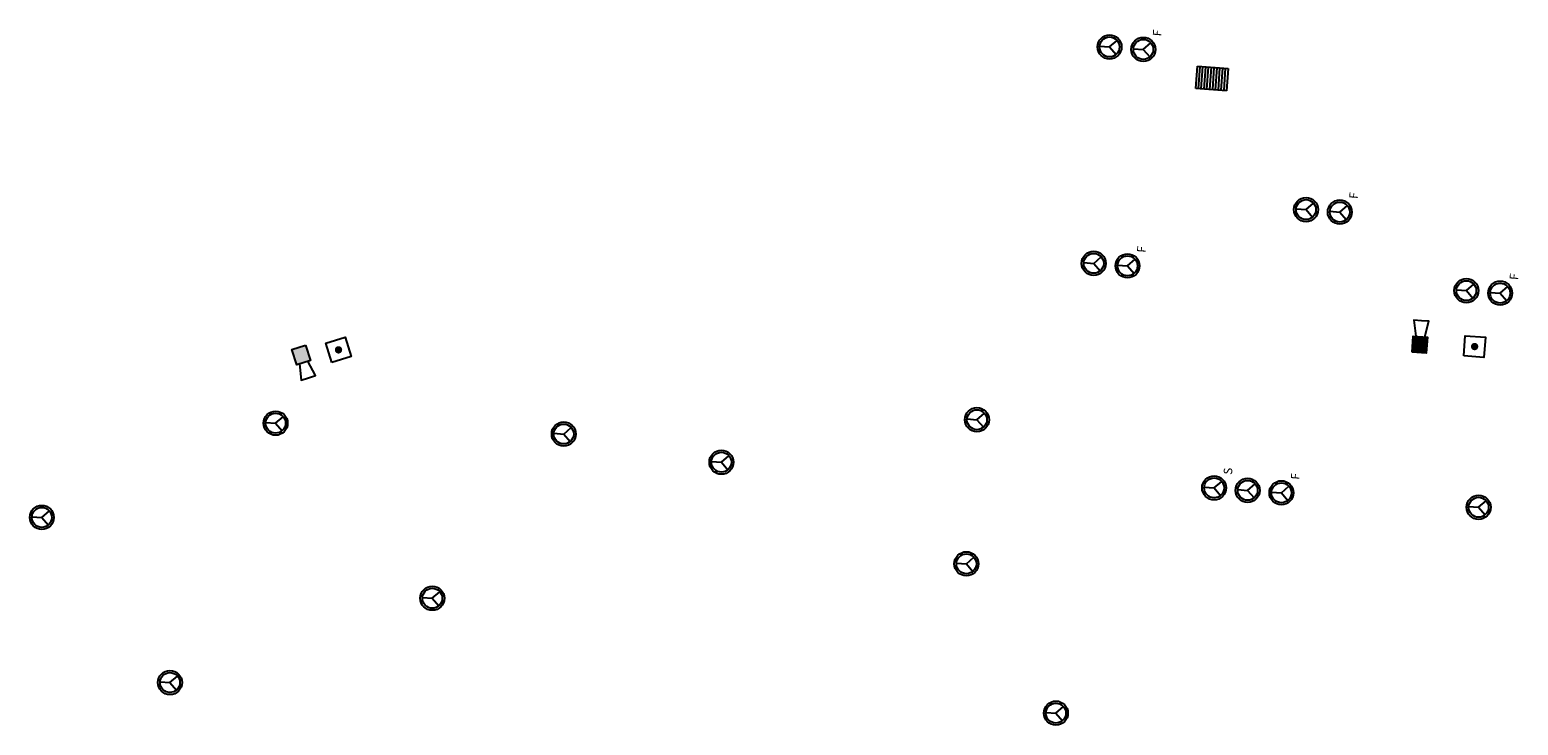
# Model space of a CAD drawing. Units: metres. Extents: x 372963.9 to 372999.2, y 3149683.9 to 3149721.2.
# Drawn here: x 372963.9 to 372999.2, y 3149704.7 to 3149721.2 of the extents above; entities that cross this region are included whole.
import ezdxf

# ---------------------------------------------------------------- set-up
doc = ezdxf.new("R2010")
doc.units = ezdxf.units.M
doc.linetypes.add('CONTINUA', pattern=[0])
doc.layers.add('INSTA-PCI-DETECCION', color=1, linetype='Continuous')
doc.styles.add('ROMANC', font='romanc', dxfattribs={"height": 2})

# ---------------------------------------------------------------- blocks, each defined once
blk = doc.blocks.new('50801pulalar')
at = {"layer": 'INSTA-PCI-DETECCION'}
blk.add_lwpolyline([(0, 0.6), (0.6, 0.6), (0.6, 0), (0, 0)], close=True, dxfattribs=at)
at = {"layer": 'INSTA-PCI-DETECCION', "const_width": 0.109}
blk.add_lwpolyline([(0.246, 0.3, 1), (0.354, 0.3, 1)], format="xyb", close=True, dxfattribs=at)
blk = doc.blocks.new('50801sirint')
blk.add_hatch(color=256).paths.add_polyline_path([(-0.2, 0.031), (0.18, 0.031), (0.18, 0.369), (-0.2, 0.369)])
blk.add_lwpolyline([(-0.2, 0.369), (0.18, 0.369), (0.18, 0.031), (-0.2, 0.031)], close=True)
blk.add_lwpolyline([(0.18, 0.095), (0.558, 0.021), (0.558, 0.2), (0.558, 0.379), (0.18, 0.305)])

msp = doc.modelspace()

# ---------------------------------------------------------------- linework, layer by layer
at = {"layer": 'INSTA-PCI-DETECCION'}
for p, q in [((372989.538, 3149720.753), (372989.717, 3149720.907)), ((372989.303, 3149720.77), (372989.538, 3149720.753)), ((372989.538, 3149720.753), (372989.693, 3149720.574)), ((372994.195, 3149716.9), (372994.373, 3149717.055)), ((372993.959, 3149716.918), (372994.195, 3149716.9)), ((372994.195, 3149716.9), (372994.349, 3149716.722)), ((372988.927, 3149715.644), (372989.163, 3149715.627)), ((372989.163, 3149715.627), (372989.342, 3149715.781)), ((372989.163, 3149715.627), (372989.317, 3149715.448)), ((372997.76, 3149714.998), (372997.996, 3149714.98)), ((372997.996, 3149714.98), (372998.174, 3149715.135)), ((372997.996, 3149714.98), (372998.15, 3149714.801)), ((372969.771, 3149711.841), (372969.95, 3149711.995)), ((372986.395, 3149711.923), (372986.574, 3149712.078)), ((372969.536, 3149711.858), (372969.771, 3149711.841)), ((372969.771, 3149711.841), (372969.926, 3149711.662)), ((372976.601, 3149711.584), (372976.78, 3149711.738)), ((372986.16, 3149711.94), (372986.395, 3149711.923)), ((372986.395, 3149711.923), (372986.55, 3149711.744)), ((372976.366, 3149711.601), (372976.601, 3149711.584)), ((372976.601, 3149711.584), (372976.756, 3149711.405)), ((372980.103, 3149710.934), (372980.338, 3149710.916)), ((372980.338, 3149710.916), (372980.517, 3149711.071)), ((372980.338, 3149710.916), (372980.493, 3149710.738)), ((372992.576, 3149710.268), (372992.811, 3149710.25)), ((372992.811, 3149710.25), (372992.99, 3149710.405)), ((372992.811, 3149710.25), (372992.966, 3149710.071)), ((372998.286, 3149709.849), (372998.465, 3149710.004)), ((372963.994, 3149709.626), (372964.23, 3149709.609)), ((372964.23, 3149709.609), (372964.409, 3149709.763)), ((372964.23, 3149709.609), (372964.384, 3149709.43)), ((372998.05, 3149709.867), (372998.286, 3149709.849)), ((372998.286, 3149709.849), (372998.44, 3149709.671)), ((372985.91, 3149708.527), (372986.145, 3149708.51)), ((372986.145, 3149708.51), (372986.324, 3149708.665)), ((372986.145, 3149708.51), (372986.3, 3149708.331)), ((372973.486, 3149707.694), (372973.665, 3149707.848)), ((372973.25, 3149707.711), (372973.486, 3149707.694)), ((372973.486, 3149707.694), (372973.64, 3149707.515)), ((372967.033, 3149705.714), (372967.268, 3149705.697)), ((372967.268, 3149705.697), (372967.447, 3149705.851)), ((372967.268, 3149705.697), (372967.423, 3149705.518)), ((372988.032, 3149704.99), (372988.267, 3149704.973)), ((372988.267, 3149704.973), (372988.446, 3149705.127)), ((372988.267, 3149704.973), (372988.422, 3149704.794))]:
    msp.add_line(p, q, dxfattribs=at)
at = {"layer": 'INSTA-PCI-DETECCION', "color": 210}
for p, q in [((372990.339, 3149720.694), (372990.518, 3149720.848)), ((372990.104, 3149720.711), (372990.339, 3149720.694)), ((372990.339, 3149720.694), (372990.494, 3149720.515)), ((372994.996, 3149716.842), (372995.175, 3149716.996)), ((372994.76, 3149716.859), (372994.996, 3149716.842)), ((372994.996, 3149716.842), (372995.15, 3149716.663)), ((372989.728, 3149715.586), (372989.964, 3149715.568)), ((372989.964, 3149715.568), (372990.143, 3149715.723)), ((372989.964, 3149715.568), (372990.118, 3149715.39)), ((372998.561, 3149714.939), (372998.797, 3149714.922)), ((372998.797, 3149714.922), (372998.976, 3149715.076)), ((372998.797, 3149714.922), (372998.951, 3149714.743)), ((372993.612, 3149710.192), (372993.791, 3149710.346)), ((372993.377, 3149710.209), (372993.612, 3149710.192)), ((372993.612, 3149710.192), (372993.767, 3149710.013))]:
    msp.add_line(p, q, dxfattribs=at)
at = {"layer": 'INSTA-PCI-DETECCION', "linetype": 'CONTINUA'}
for p, q in [((372991.587, 3149719.769), (372991.625, 3149720.295)), ((372991.625, 3149720.295), (372992.35, 3149720.242)), ((372991.677, 3149720.291), (372991.638, 3149719.766)), ((372991.744, 3149720.286), (372991.705, 3149719.761)), ((372991.811, 3149720.281), (372991.773, 3149719.756)), ((372991.879, 3149720.276), (372991.84, 3149719.751)), ((372991.946, 3149720.271), (372991.907, 3149719.746)), ((372992.013, 3149720.266), (372991.975, 3149719.741)), ((372992.081, 3149720.261), (372992.042, 3149719.736)), ((372992.148, 3149720.256), (372992.109, 3149719.731)), ((372992.215, 3149720.251), (372992.177, 3149719.726)), ((372992.282, 3149720.247), (372992.244, 3149719.721)), ((372992.35, 3149720.242), (372992.311, 3149719.716)), ((372992.311, 3149719.716), (372991.587, 3149719.769))]:
    msp.add_line(p, q, dxfattribs=at)
at = {"layer": 'INSTA-PCI-DETECCION', "color": 170}
for p, q in [((372991.781, 3149710.326), (372992.017, 3149710.308)), ((372992.017, 3149710.308), (372992.196, 3149710.463)), ((372992.017, 3149710.308), (372992.171, 3149710.13))]:
    msp.add_line(p, q, dxfattribs=at)
at = {"layer": 'INSTA-PCI-DETECCION'}
for centre, radius in [((372989.538, 3149720.753), 0.286), ((372989.538, 3149720.753), 0.236), ((372994.195, 3149716.9), 0.286), ((372994.195, 3149716.9), 0.236), ((372989.163, 3149715.627), 0.286), ((372989.163, 3149715.627), 0.236), ((372997.996, 3149714.98), 0.286), ((372997.996, 3149714.98), 0.236), ((372969.771, 3149711.841), 0.286), ((372969.771, 3149711.841), 0.236), ((372986.395, 3149711.923), 0.286), ((372986.395, 3149711.923), 0.236), ((372976.601, 3149711.584), 0.286), ((372976.601, 3149711.584), 0.236), ((372980.338, 3149710.916), 0.286), ((372980.338, 3149710.916), 0.236), ((372992.811, 3149710.25), 0.286), ((372992.811, 3149710.25), 0.236), ((372964.23, 3149709.609), 0.286), ((372998.286, 3149709.849), 0.286), ((372998.286, 3149709.849), 0.236), ((372964.23, 3149709.609), 0.236), ((372986.145, 3149708.51), 0.286), ((372986.145, 3149708.51), 0.236), ((372973.486, 3149707.694), 0.286), ((372973.486, 3149707.694), 0.236), ((372967.268, 3149705.697), 0.286), ((372967.268, 3149705.697), 0.236), ((372988.267, 3149704.973), 0.286), ((372988.267, 3149704.973), 0.236)]:
    msp.add_circle(centre, radius, dxfattribs=at)
at = {"layer": 'INSTA-PCI-DETECCION', "color": 210}
for centre, radius in [((372990.339, 3149720.694), 0.286), ((372990.339, 3149720.694), 0.236), ((372994.996, 3149716.842), 0.286), ((372994.996, 3149716.842), 0.236), ((372989.964, 3149715.568), 0.286), ((372989.964, 3149715.568), 0.236), ((372998.797, 3149714.922), 0.286), ((372998.797, 3149714.922), 0.236), ((372993.612, 3149710.192), 0.286), ((372993.612, 3149710.192), 0.236)]:
    msp.add_circle(centre, radius, dxfattribs=at)
at = {"layer": 'INSTA-PCI-DETECCION', "color": 170}
for radius in [0.286, 0.236]:
    msp.add_circle((372992.017, 3149710.308), radius, dxfattribs=at)

# ---------------------------------------------------------------- block references
at = {"layer": 'INSTA-PCI-DETECCION'}
for p, rotation in [((372997.09, 3149713.697), 85.81233355919544), ((372970.19, 3149713.389), 287.3566408774058)]:
    msp.add_blockref('50801sirint', p, dxfattribs=dict(at, rotation=rotation))
at = {"layer": 'INSTA-PCI-DETECCION', "xscale": 0.7999999999999545, "yscale": 0.7999999999999545, "zscale": 0.7999999999999545}
for p, rotation in [((372971.563, 3149713.42), 107.3545260328915), ((372998.413, 3149713.399), 85.81233358731467)]:
    msp.add_blockref('50801pulalar', p, dxfattribs=dict(at, rotation=rotation))

# ---------------------------------------------------------------- texts
at = {"layer": 'INSTA-PCI-DETECCION', "color": 210, "style": 'ROMANC'}
for p in [(372990.764, 3149721), (372995.42, 3149717.148), (372990.389, 3149715.875), (372999.221, 3149715.228), (372994.037, 3149710.498)]:
    msp.add_text('F', height=0.203, rotation=85.8123, dxfattribs=at).set_placement(p)
at = {"layer": 'INSTA-PCI-DETECCION', "color": 170, "style": 'ROMANC'}
msp.add_text('S', height=0.203, rotation=85.8123, dxfattribs=at).set_placement((372992.441, 3149710.615))

doc.saveas('drawing.dxf')
